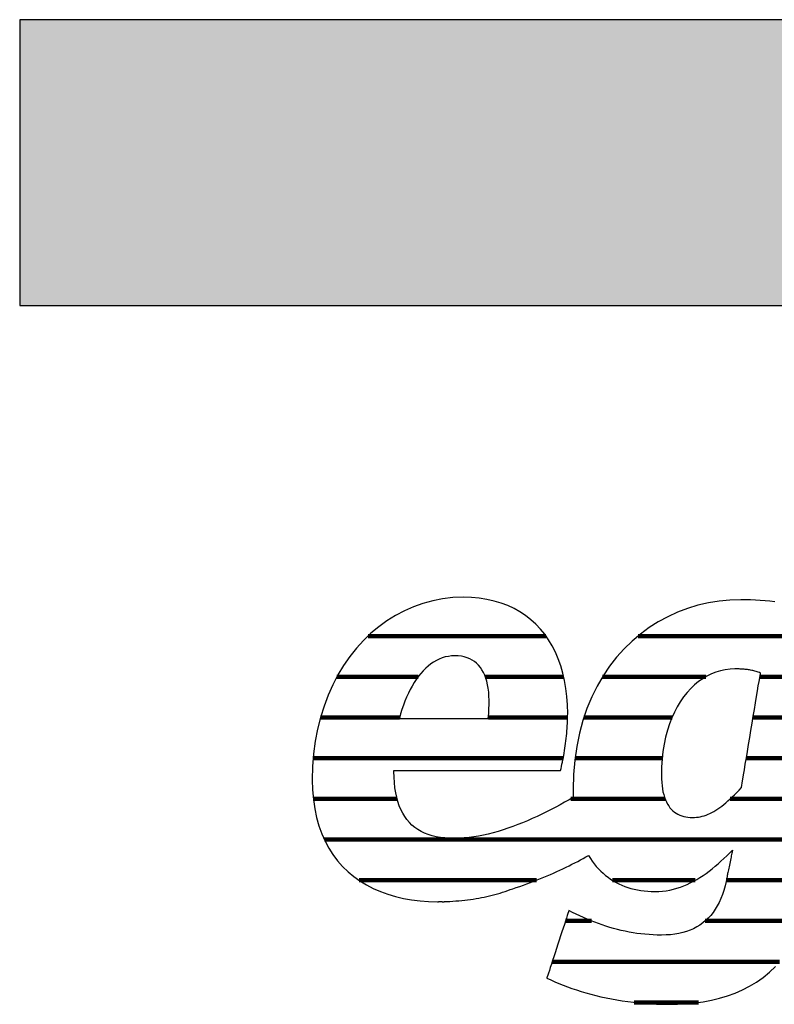
# Model space of a CAD drawing. Extents: x -422 to 1548, y -29170 to 589.
# Drawn here: x -422 to -255, y 370 to 589 of the extents above; entities that cross this region are included whole.
import ezdxf

# ---------------------------------------------------------------- set-up
doc = ezdxf.new("R2010")
doc.units = 0
doc.header["$LTSCALE"] = 10
doc.layers.add('DETAIL_1', color=7, linetype='CONTINUOUS')

# ---------------------------------------------------------------- blocks, each defined once
blk = doc.blocks.new('*X5')
at = {"layer": 'DETAIL_1', "color": 42, "linetype": 'CONTINUOUS', "lineweight": -2}
for p, q in [((-305.37, 451.92), (-344.88, 451.92)), ((-261.18, 451.92), (-284.92, 451.92)), ((-237.2, 451.92), (-261.18, 451.92)), ((-333.74, 442.88), (-351.78, 442.88)), ((-301.44, 442.88), (-318.84, 442.88)), ((-269.85, 442.88), (-292.81, 442.88)), ((-238.61, 442.88), (-257.87, 442.88)), ((-337.87, 433.85), (-355.44, 433.85)), ((-300.56, 433.85), (-318.16, 433.85)), ((-277.37, 433.85), (-296.94, 433.85)), ((-240.02, 433.85), (-259.37, 433.85)), ((-338.7, 424.81), (-357.05, 424.81)), ((-301.53, 424.81), (-338.7, 424.81)), ((-279.55, 424.81), (-298.92, 424.81)), ((-241.43, 424.81), (-260.88, 424.81)), ((-338.42, 415.77), (-357.05, 415.77)), ((-278.92, 415.77), (-299.87, 415.77)), ((-242.84, 415.77), (-264.46, 415.77)), ((-244.25, 406.73), (-354.58, 406.73)), ((-307.48, 397.69), (-346.87, 397.69)), ((-272.21, 397.69), (-290.6, 397.69)), ((-245.69, 397.69), (-265.32, 397.69)), ((-295.23, 388.65), (-301.02, 388.65)), ((-248.18, 388.65), (-270, 388.65)), ((-253.49, 379.61), (-303.98, 379.61)), ((-271.46, 370.58), (-285.79, 370.58))]:
    blk.add_line(p, q, dxfattribs=at)

msp = doc.modelspace()

# ---------------------------------------------------------------- hatches: boundary and pattern name
at = {"layer": 'DETAIL_1', "linetype": 'CONTINUOUS'}
msp.add_hatch(color=28, dxfattribs=at).paths.add_polyline_path([(-422.24, 525.36), (1547.76, 525.36), (1547.76, 588.8), (-422.24, 588.8)])

# ---------------------------------------------------------------- linework, layer by layer
at = {"layer": 'DETAIL_1', "color": 42, "lineweight": -2}
msp.add_line((-262.1, 460), (-264.53, 459.92), dxfattribs=at)
at = {"layer": 'DETAIL_1', "color": 28, "linetype": 'CONTINUOUS', "lineweight": -3}
msp.add_lwpolyline([(-422.24, 525.36), (1547.76, 525.36), (1547.76, 588.8), (-422.24, 588.8)], close=True, dxfattribs=at)
at = {"layer": 'DETAIL_1', "color": 42, "lineweight": -3}
for points in [[(-338.93, 422.1), (-338.39, 422.1), (-337.53, 422.1), (-336.38, 422.1), (-334.97, 422.1), (-333.34, 422.1), (-331.52, 422.1), (-329.53, 422.1), (-327.42, 422.1), (-325.21, 422.1), (-322.94, 422.1), (-320.63, 422.1), (-318.33, 422.1), (-316.05, 422.1), (-313.85, 422.1), (-311.73, 422.1), (-309.75, 422.1), (-307.92, 422.1), (-306.29, 422.1), (-304.89, 422.1), (-303.74, 422.1), (-302.87, 422.1), (-302.33, 422.1), (-302.15, 422.1), (-302.15, 422.1), (-302.15, 422.1), (-302.15, 422.1), (-302.15, 422.1), (-302.15, 422.1), (-302.15, 422.1), (-302.15, 422.1), (-302.15, 422.1), (-302.15, 422.1), (-302.15, 422.1), (-302.15, 422.1), (-302.15, 422.1), (-302.15, 422.1), (-302.15, 422.1), (-302.15, 422.1), (-302.15, 422.1), (-302.15, 422.1), (-302.15, 422.1), (-302.15, 422.1), (-302.15, 422.1), (-302.15, 422.1), (-302.15, 422.1), (-302.15, 422.1), (-302.15, 422.1), (-302.03, 422.54), (-301.92, 422.99), (-301.81, 423.45), (-301.71, 423.93), (-301.61, 424.42), (-301.51, 424.92), (-301.41, 425.43), (-301.32, 425.95), (-301.24, 426.48), (-301.15, 427.01), (-301.08, 427.55), (-301, 428.1), (-300.94, 428.64), (-300.87, 429.2), (-300.81, 429.75), (-300.76, 430.31), (-300.71, 430.86), (-300.67, 431.42), (-300.64, 431.97), (-300.61, 432.52), (-300.59, 433.07), (-300.57, 433.62), (-300.56, 434.16), (-300.55, 434.69), (-300.55, 434.69), (-300.55, 434.69), (-300.55, 434.69), (-300.55, 434.69), (-300.55, 434.69), (-300.55, 434.69), (-300.55, 434.69), (-300.55, 434.69), (-300.55, 434.69), (-300.55, 434.69), (-300.55, 434.69), (-300.55, 434.69), (-300.55, 434.69), (-300.55, 434.69), (-300.55, 434.69), (-300.55, 434.69), (-300.55, 434.69), (-300.55, 434.69), (-300.55, 434.69), (-300.55, 434.69), (-300.55, 434.69), (-300.55, 434.69), (-300.55, 434.69), (-300.55, 434.69), (-300.6, 436.62), (-300.73, 438.48), (-300.94, 440.29), (-301.24, 442.03), (-301.63, 443.71), (-302.09, 445.32), (-302.64, 446.87), (-303.27, 448.34), (-303.98, 449.74), (-304.77, 451.06), (-305.64, 452.31), (-306.59, 453.47), (-307.61, 454.56), (-308.71, 455.56), (-309.89, 456.48), (-311.14, 457.31), (-312.46, 458.05), (-313.86, 458.69), (-315.33, 459.25), (-316.88, 459.7), (-318.49, 460.06), (-320.18, 460.32), (-321.93, 460.48), (-323.75, 460.53), (-323.75, 460.53), (-323.75, 460.53), (-323.75, 460.53), (-323.75, 460.53), (-323.75, 460.53), (-323.75, 460.53), (-323.75, 460.53), (-323.75, 460.53), (-323.75, 460.53), (-323.75, 460.53), (-323.75, 460.53), (-323.75, 460.53), (-323.75, 460.53), (-323.75, 460.53), (-323.75, 460.53), (-323.75, 460.53), (-323.75, 460.53), (-323.75, 460.53), (-323.75, 460.53), (-323.75, 460.53), (-323.75, 460.53), (-323.75, 460.53), (-323.75, 460.53), (-323.75, 460.53), (-326.05, 460.45), (-328.31, 460.19), (-330.52, 459.77), (-332.68, 459.18), (-334.78, 458.44), (-336.82, 457.55), (-338.79, 456.51), (-340.69, 455.32), (-342.51, 453.99), (-344.25, 452.53), (-345.91, 450.93), (-347.47, 449.2), (-348.94, 447.35), (-350.3, 445.38), (-351.56, 443.29), (-352.71, 441.09), (-353.74, 438.79), (-354.65, 436.38), (-355.43, 433.87), (-356.08, 431.27), (-356.6, 428.57), (-356.97, 425.79), (-357.2, 422.92), (-357.28, 419.98), (-357.28, 419.98), (-357.28, 419.98), (-357.28, 419.98), (-357.28, 419.98), (-357.28, 419.98), (-357.28, 419.98), (-357.28, 419.98), (-357.28, 419.98), (-357.28, 419.98), (-357.28, 419.98), (-357.28, 419.98), (-357.28, 419.98), (-357.28, 419.98), (-357.28, 419.98), (-357.28, 419.98), (-357.28, 419.98), (-357.28, 419.98), (-357.28, 419.98), (-357.28, 419.98), (-357.28, 419.98), (-357.28, 419.98), (-357.28, 419.98), (-357.28, 419.98), (-357.28, 419.98), (-357.22, 417.74), (-357.03, 415.61), (-356.73, 413.57), (-356.32, 411.63), (-355.8, 409.78), (-355.17, 408.04), (-354.43, 406.39), (-353.6, 404.84), (-352.67, 403.39), (-351.64, 402.03), (-350.53, 400.77), (-349.33, 399.6), (-348.04, 398.53), (-346.68, 397.56), (-345.24, 396.68), (-343.73, 395.89), (-342.15, 395.2), (-340.51, 394.6), (-338.8, 394.09), (-337.03, 393.68), (-335.21, 393.35), (-333.34, 393.13), (-331.42, 392.99), (-329.45, 392.94), (-329.45, 392.94), (-329.45, 392.94), (-329.45, 392.94), (-329.45, 392.94), (-329.45, 392.94), (-329.45, 392.94), (-329.45, 392.94), (-329.45, 392.94), (-329.45, 392.94), (-329.45, 392.94), (-329.45, 392.94), (-329.45, 392.94), (-329.45, 392.94), (-329.45, 392.94), (-329.45, 392.94), (-329.45, 392.94), (-329.45, 392.94), (-329.45, 392.94), (-329.45, 392.94), (-329.45, 392.94), (-329.45, 392.94), (-329.45, 392.94), (-329.45, 392.94), (-329.45, 392.94), (-329.41, 392.94), (-329.38, 392.94), (-329.34, 392.94), (-329.31, 392.94), (-329.27, 392.94), (-329.24, 392.94), (-329.2, 392.95), (-329.17, 392.95), (-329.13, 392.95), (-329.1, 392.95), (-329.06, 392.95), (-329.03, 392.95), (-328.99, 392.95), (-328.96, 392.95), (-328.92, 392.95), (-328.89, 392.95), (-328.85, 392.95), (-328.82, 392.95), (-328.78, 392.95), (-328.75, 392.95), (-328.71, 392.95), (-328.68, 392.95), (-328.64, 392.96), (-328.61, 392.96), (-328.61, 392.96), (-328.61, 392.96), (-328.61, 392.96), (-328.61, 392.96), (-328.61, 392.96), (-328.61, 392.96), (-328.61, 392.96), (-328.61, 392.96), (-328.61, 392.96), (-328.61, 392.96), (-328.61, 392.96), (-328.61, 392.96), (-328.61, 392.96), (-328.61, 392.96), (-328.61, 392.96), (-328.61, 392.96), (-328.61, 392.96), (-328.61, 392.96), (-328.61, 392.96), (-328.61, 392.96), (-328.61, 392.96), (-328.61, 392.96), (-328.61, 392.96), (-328.61, 392.96), (-328.59, 392.95), (-328.56, 392.95), (-328.54, 392.95), (-328.51, 392.95), (-328.49, 392.95), (-328.46, 392.95), (-328.44, 392.95), (-328.41, 392.94), (-328.39, 392.94), (-328.36, 392.94), (-328.34, 392.94), (-328.31, 392.94), (-328.29, 392.94), (-328.27, 392.94), (-328.24, 392.94), (-328.21, 392.94), (-328.19, 392.94), (-328.16, 392.94), (-328.14, 392.94), (-328.11, 392.94), (-328.09, 392.94), (-328.06, 392.94), (-328.04, 392.94), (-328.01, 392.94), (-328.01, 392.94), (-328.01, 392.94), (-328.01, 392.94), (-328.01, 392.94), (-328.01, 392.94), (-328.01, 392.94), (-328.01, 392.94), (-328.01, 392.94), (-328.01, 392.94), (-328.01, 392.94), (-328.01, 392.94), (-328.01, 392.94), (-328.01, 392.94), (-328.01, 392.94), (-328.01, 392.94), (-328.01, 392.94), (-328.01, 392.94), (-328.01, 392.94), (-328.01, 392.94), (-328.01, 392.94), (-328.01, 392.94), (-328.01, 392.94), (-328.01, 392.94), (-328.01, 392.94), (-327.99, 392.94), (-327.96, 392.95), (-327.94, 392.95), (-327.91, 392.95), (-327.89, 392.95), (-327.86, 392.95), (-327.84, 392.95), (-327.82, 392.95), (-327.79, 392.96), (-327.77, 392.96), (-327.74, 392.96), (-327.72, 392.96), (-327.69, 392.96), (-327.67, 392.96), (-327.64, 392.97), (-327.62, 392.97), (-327.59, 392.97), (-327.57, 392.97), (-327.55, 392.97), (-327.52, 392.97), (-327.5, 392.98), (-327.47, 392.98), (-327.45, 392.98), (-327.42, 392.98), (-327.42, 392.98), (-327.42, 392.98), (-327.42, 392.98), (-327.42, 392.98), (-327.42, 392.98), (-327.42, 392.98), (-327.42, 392.98), (-327.42, 392.98), (-327.42, 392.98), (-327.42, 392.98), (-327.42, 392.98), (-327.42, 392.98), (-327.42, 392.98), (-327.42, 392.98), (-327.42, 392.98), (-327.42, 392.98), (-327.42, 392.98), (-327.42, 392.98), (-327.42, 392.98), (-327.42, 392.98), (-327.42, 392.98), (-327.42, 392.98), (-327.42, 392.98), (-327.42, 392.98), (-326.73, 393.01), (-326.05, 393.04), (-325.38, 393.09), (-324.72, 393.14), (-324.06, 393.2), (-323.41, 393.27), (-322.77, 393.35), (-322.14, 393.43), (-321.52, 393.52), (-320.9, 393.62), (-320.28, 393.73), (-319.68, 393.85), (-319.08, 393.97), (-318.48, 394.1), (-317.89, 394.24), (-317.3, 394.38), (-316.72, 394.54), (-316.14, 394.7), (-315.57, 394.86), (-315, 395.04), (-314.43, 395.22), (-313.86, 395.41), (-313.3, 395.61), (-312.74, 395.81), (-312.74, 395.81), (-312.74, 395.81), (-312.74, 395.81), (-312.74, 395.81), (-312.74, 395.81), (-312.74, 395.81), (-312.74, 395.81), (-312.74, 395.81), (-312.74, 395.81), (-312.74, 395.81), (-312.74, 395.81), (-312.74, 395.81), (-312.74, 395.81), (-312.74, 395.81), (-312.74, 395.81), (-312.74, 395.81), (-312.74, 395.81), (-312.74, 395.81), (-312.74, 395.81), (-312.74, 395.81), (-312.74, 395.81), (-312.74, 395.81), (-312.74, 395.81), (-312.74, 395.81), (-311.95, 396.07), (-311.16, 396.33), (-310.37, 396.61), (-309.6, 396.88), (-308.83, 397.17), (-308.07, 397.46), (-307.31, 397.76), (-306.57, 398.06), (-305.83, 398.36), (-305.1, 398.67), (-304.38, 398.98), (-303.67, 399.3), (-302.96, 399.62), (-302.27, 399.94), (-301.59, 400.26), (-300.91, 400.59), (-300.25, 400.91), (-299.6, 401.24), (-298.95, 401.57), (-298.32, 401.89), (-297.7, 402.22), (-297.1, 402.54), (-296.5, 402.87), (-295.92, 403.19), (-295.92, 403.19), (-295.92, 403.19), (-295.92, 403.19), (-295.92, 403.19), (-295.92, 403.19), (-295.92, 403.19), (-295.92, 403.19), (-295.92, 403.19), (-295.92, 403.19), (-295.92, 403.19), (-295.92, 403.19), (-295.92, 403.19), (-295.92, 403.19), (-295.92, 403.19), (-295.92, 403.19), (-295.92, 403.19), (-295.92, 403.19), (-295.92, 403.19), (-295.92, 403.19), (-295.92, 403.19), (-295.92, 403.19), (-295.92, 403.19), (-295.92, 403.19), (-295.92, 403.19), (-295.51, 402.54), (-295.09, 401.93), (-294.65, 401.34), (-294.19, 400.77), (-293.7, 400.24), (-293.2, 399.73), (-292.68, 399.24), (-292.14, 398.78), (-291.58, 398.35), (-291.01, 397.95), (-290.41, 397.57), (-289.8, 397.22), (-289.17, 396.9), (-288.53, 396.61), (-287.86, 396.34), (-287.18, 396.1), (-286.49, 395.89), (-285.78, 395.71), (-285.05, 395.55), (-284.31, 395.42), (-283.55, 395.32), (-282.78, 395.25), (-281.99, 395.21), (-281.19, 395.2), (-281.19, 395.2), (-281.19, 395.2), (-281.19, 395.2), (-281.19, 395.2), (-281.19, 395.2), (-281.19, 395.2), (-281.19, 395.2), (-281.19, 395.2), (-281.19, 395.2), (-281.19, 395.2), (-281.19, 395.2), (-281.19, 395.2), (-281.19, 395.2), (-281.19, 395.2), (-281.19, 395.2), (-281.19, 395.2), (-281.19, 395.2), (-281.19, 395.2), (-281.19, 395.2), (-281.19, 395.2), (-281.19, 395.2), (-281.19, 395.2), (-281.19, 395.2), (-281.19, 395.2), (-280.34, 395.22), (-279.5, 395.28), (-278.68, 395.38), (-277.87, 395.52), (-277.08, 395.7), (-276.3, 395.92), (-275.53, 396.16), (-274.78, 396.45), (-274.04, 396.76), (-273.31, 397.1), (-272.59, 397.48), (-271.88, 397.88), (-271.18, 398.31), (-270.49, 398.76), (-269.81, 399.23), (-269.13, 399.73), (-268.47, 400.25), (-267.81, 400.79), (-267.15, 401.34), (-266.51, 401.91), (-265.86, 402.5), (-265.23, 403.1), (-264.59, 403.72), (-263.96, 404.34), (-263.96, 404.34), (-263.96, 404.34), (-263.96, 404.34), (-263.96, 404.34), (-263.96, 404.34), (-263.96, 404.34), (-263.96, 404.34), (-263.96, 404.34), (-263.96, 404.34), (-263.96, 404.34), (-263.96, 404.34), (-263.96, 404.34), (-263.96, 404.34), (-263.96, 404.34), (-263.96, 404.34), (-263.96, 404.34), (-263.96, 404.34), (-263.96, 404.34), (-263.96, 404.34), (-263.96, 404.34), (-263.96, 404.34), (-263.96, 404.34), (-263.96, 404.34), (-263.96, 404.34), (-263.97, 404.31), (-263.98, 404.22), (-264.01, 404.09), (-264.05, 403.91), (-264.09, 403.69), (-264.15, 403.43), (-264.21, 403.14), (-264.27, 402.83), (-264.34, 402.49), (-264.41, 402.15), (-264.48, 401.79), (-264.56, 401.42), (-264.63, 401.06), (-264.71, 400.7), (-264.78, 400.35), (-264.84, 400.02), (-264.91, 399.71), (-264.97, 399.42), (-265.02, 399.16), (-265.07, 398.94), (-265.1, 398.76), (-265.13, 398.62), (-265.15, 398.54), (-265.15, 398.51), (-265.15, 398.51), (-265.15, 398.51), (-265.15, 398.51), (-265.15, 398.51), (-265.15, 398.51), (-265.15, 398.51), (-265.15, 398.51), (-265.15, 398.51), (-265.15, 398.51), (-265.15, 398.51), (-265.15, 398.51), (-265.15, 398.51), (-265.15, 398.51), (-265.15, 398.51), (-265.15, 398.51), (-265.15, 398.51), (-265.15, 398.51), (-265.15, 398.51), (-265.15, 398.51), (-265.15, 398.51), (-265.15, 398.51), (-265.15, 398.51), (-265.15, 398.51), (-265.15, 398.51), (-265.37, 397.44), (-265.61, 396.42), (-265.89, 395.44), (-266.2, 394.51), (-266.55, 393.63), (-266.93, 392.79), (-267.34, 392), (-267.78, 391.25), (-268.26, 390.55), (-268.77, 389.9), (-269.32, 389.29), (-269.91, 388.73), (-270.52, 388.22), (-271.18, 387.75), (-271.87, 387.32), (-272.59, 386.94), (-273.35, 386.61), (-274.15, 386.32), (-274.99, 386.07), (-275.86, 385.87), (-276.77, 385.72), (-277.72, 385.61), (-278.7, 385.54), (-279.73, 385.52), (-279.73, 385.52), (-279.73, 385.52), (-279.73, 385.52), (-279.73, 385.52), (-279.73, 385.52), (-279.73, 385.52), (-279.73, 385.52), (-279.73, 385.52), (-279.73, 385.52), (-279.73, 385.52), (-279.73, 385.52), (-279.73, 385.52), (-279.73, 385.52), (-279.73, 385.52), (-279.73, 385.52), (-279.73, 385.52), (-279.73, 385.52), (-279.73, 385.52), (-279.73, 385.52), (-279.73, 385.52), (-279.73, 385.52), (-279.73, 385.52), (-279.73, 385.52), (-279.73, 385.52), (-280.65, 385.53), (-281.57, 385.56), (-282.48, 385.62), (-283.38, 385.69), (-284.27, 385.79), (-285.16, 385.9), (-286.04, 386.04), (-286.91, 386.19), (-287.78, 386.37), (-288.64, 386.56), (-289.5, 386.77), (-290.35, 386.99), (-291.2, 387.24), (-292.04, 387.5), (-292.87, 387.78), (-293.71, 388.07), (-294.54, 388.38), (-295.36, 388.71), (-296.19, 389.05), (-297.01, 389.4), (-297.83, 389.77), (-298.64, 390.15), (-299.46, 390.55), (-300.27, 390.95), (-300.27, 390.95), (-300.27, 390.95), (-300.27, 390.95), (-300.27, 390.95), (-300.27, 390.95), (-300.27, 390.95), (-300.27, 390.95), (-300.27, 390.95), (-300.27, 390.95), (-300.27, 390.95), (-300.27, 390.95), (-300.27, 390.95), (-300.27, 390.95), (-300.27, 390.95), (-300.27, 390.95), (-300.27, 390.95), (-300.27, 390.95), (-300.27, 390.95), (-300.27, 390.95), (-300.27, 390.95), (-300.27, 390.95), (-300.27, 390.95), (-300.27, 390.95), (-300.27, 390.95), (-300.29, 390.88), (-300.37, 390.66), (-300.48, 390.31), (-300.63, 389.85), (-300.82, 389.28), (-301.04, 388.62), (-301.28, 387.88), (-301.54, 387.07), (-301.82, 386.22), (-302.11, 385.32), (-302.42, 384.4), (-302.72, 383.47), (-303.03, 382.53), (-303.33, 381.61), (-303.62, 380.72), (-303.9, 379.86), (-304.17, 379.06), (-304.41, 378.32), (-304.62, 377.66), (-304.81, 377.09), (-304.96, 376.62), (-305.08, 376.27), (-305.15, 376.06), (-305.17, 375.98), (-305.17, 375.98), (-305.17, 375.98), (-305.17, 375.98), (-305.17, 375.98), (-305.17, 375.98), (-305.17, 375.98), (-305.17, 375.98), (-305.17, 375.98), (-305.17, 375.98), (-305.17, 375.98), (-305.17, 375.98), (-305.17, 375.98), (-305.17, 375.98), (-305.17, 375.98), (-305.17, 375.98), (-305.17, 375.98), (-305.17, 375.98), (-305.17, 375.98), (-305.17, 375.98), (-305.17, 375.98), (-305.17, 375.98), (-305.17, 375.98), (-305.17, 375.98), (-305.17, 375.98), (-304.31, 375.57), (-303.43, 375.17), (-302.51, 374.78), (-301.57, 374.4), (-300.6, 374.03), (-299.61, 373.67), (-298.59, 373.33), (-297.55, 373), (-296.48, 372.68), (-295.39, 372.38), (-294.28, 372.09), (-293.15, 371.82), (-292, 371.57), (-290.82, 371.33), (-289.63, 371.12), (-288.42, 370.92), (-287.19, 370.75), (-285.95, 370.59), (-284.68, 370.46), (-283.4, 370.35), (-282.11, 370.26), (-280.8, 370.2), (-279.48, 370.16), (-278.14, 370.15), (-278.14, 370.15), (-278.14, 370.15), (-278.14, 370.15), (-278.14, 370.15), (-278.14, 370.15), (-278.14, 370.15), (-278.14, 370.15), (-278.14, 370.15), (-278.14, 370.15), (-278.14, 370.15), (-278.14, 370.15), (-278.14, 370.15), (-278.14, 370.15), (-278.14, 370.15), (-278.14, 370.15), (-278.14, 370.15), (-278.14, 370.15), (-278.14, 370.15), (-278.14, 370.15), (-278.14, 370.15), (-278.14, 370.15), (-278.14, 370.15), (-278.14, 370.15), (-278.14, 370.15), (-276.17, 370.18), (-274.23, 370.28), (-272.32, 370.46), (-270.45, 370.72), (-268.61, 371.05), (-266.82, 371.48), (-265.08, 372), (-263.38, 372.61), (-261.74, 373.33), (-260.15, 374.15), (-258.62, 375.08), (-257.15, 376.13), (-255.75, 377.29), (-254.41, 378.58)], [(-264.53, 459.92), (-266.93, 459.69), (-269.3, 459.3), (-271.63, 458.76), (-273.91, 458.06), (-276.14, 457.22), (-278.31, 456.22), (-280.42, 455.08), (-282.45, 453.79), (-284.4, 452.36), (-286.26, 450.79), (-288.03, 449.07), (-289.69, 447.21), (-291.25, 445.21), (-292.7, 443.07), (-294.02, 440.8), (-295.21, 438.39), (-296.26, 435.85), (-297.17, 433.17), (-297.94, 430.37), (-298.54, 427.43), (-298.98, 424.37), (-299.25, 421.17), (-299.34, 417.86), (-299.34, 417.86), (-299.34, 417.86), (-299.34, 417.86), (-299.34, 417.86), (-299.34, 417.86), (-299.34, 417.86), (-299.34, 417.86), (-299.34, 417.86), (-299.34, 417.86), (-299.34, 417.86), (-299.34, 417.86), (-299.34, 417.86), (-299.34, 417.86), (-299.34, 417.86), (-299.34, 417.86), (-299.34, 417.86), (-299.34, 417.86), (-299.34, 417.86), (-299.34, 417.86), (-299.34, 417.86), (-299.34, 417.86), (-299.34, 417.86), (-299.34, 417.86), (-299.34, 417.86), (-299.34, 417.78), (-299.34, 417.71), (-299.34, 417.63), (-299.34, 417.56), (-299.34, 417.48), (-299.34, 417.41), (-299.34, 417.34), (-299.34, 417.26), (-299.33, 417.19), (-299.33, 417.11), (-299.33, 417.04), (-299.33, 416.97), (-299.33, 416.89), (-299.33, 416.82), (-299.32, 416.75), (-299.32, 416.67), (-299.32, 416.6), (-299.32, 416.53), (-299.31, 416.46), (-299.31, 416.38), (-299.31, 416.31), (-299.31, 416.24), (-299.3, 416.17), (-299.3, 416.09), (-299.3, 416.09), (-299.3, 416.09), (-299.3, 416.09), (-299.3, 416.09), (-299.3, 416.09), (-299.3, 416.09), (-299.3, 416.09), (-299.3, 416.09), (-299.3, 416.09), (-299.3, 416.09), (-299.3, 416.09), (-299.3, 416.09), (-299.3, 416.09), (-299.3, 416.09), (-299.3, 416.09), (-299.3, 416.09), (-299.3, 416.09), (-299.3, 416.09), (-299.3, 416.09), (-299.3, 416.09), (-299.3, 416.09), (-299.3, 416.09), (-299.3, 416.09), (-299.3, 416.09), (-300.25, 415.55), (-301.22, 415.01), (-302.2, 414.47), (-303.2, 413.93), (-304.22, 413.4), (-305.25, 412.88), (-306.29, 412.37), (-307.35, 411.88), (-308.41, 411.39), (-309.48, 410.92), (-310.56, 410.47), (-311.64, 410.04), (-312.73, 409.63), (-313.82, 409.24), (-314.91, 408.88), (-316, 408.54), (-317.09, 408.24), (-318.18, 407.96), (-319.26, 407.71), (-320.33, 407.5), (-321.4, 407.32), (-322.46, 407.18), (-323.51, 407.08), (-324.54, 407.01), (-324.54, 407.01), (-324.54, 407.01), (-324.54, 407.01), (-324.54, 407.01), (-324.54, 407.01), (-324.54, 407.01), (-324.54, 407.01), (-324.54, 407.01), (-324.54, 407.01), (-324.54, 407.01), (-324.54, 407.01), (-324.54, 407.01), (-324.54, 407.01), (-324.54, 407.01), (-324.54, 407.01), (-324.54, 407.01), (-324.54, 407.01), (-324.54, 407.01), (-324.54, 407.01), (-324.54, 407.01), (-324.54, 407.01), (-324.54, 407.01), (-324.54, 407.01), (-324.54, 407.01), (-324.59, 407.01), (-324.64, 407.01), (-324.69, 407.01), (-324.74, 407.01), (-324.79, 407.01), (-324.84, 407), (-324.89, 407), (-324.94, 407), (-324.99, 407), (-325.04, 407), (-325.09, 407), (-325.14, 407), (-325.19, 407), (-325.24, 406.99), (-325.29, 406.99), (-325.34, 406.99), (-325.39, 406.99), (-325.44, 406.99), (-325.49, 406.99), (-325.54, 406.99), (-325.59, 406.99), (-325.64, 406.99), (-325.69, 406.99), (-325.73, 406.99), (-325.73, 406.99), (-325.73, 406.99), (-325.73, 406.99), (-325.73, 406.99), (-325.73, 406.99), (-325.73, 406.99), (-325.73, 406.99), (-325.73, 406.99), (-325.73, 406.99), (-325.73, 406.99), (-325.73, 406.99), (-325.73, 406.99), (-325.73, 406.99), (-325.73, 406.99), (-325.73, 406.99), (-325.73, 406.99), (-325.73, 406.99), (-325.73, 406.99), (-325.73, 406.99), (-325.73, 406.99), (-325.73, 406.99), (-325.73, 406.99), (-325.73, 406.99), (-325.73, 406.99), (-326.81, 407.01), (-327.84, 407.08), (-328.82, 407.2), (-329.76, 407.37), (-330.66, 407.59), (-331.52, 407.86), (-332.33, 408.17), (-333.09, 408.54), (-333.81, 408.96), (-334.49, 409.43), (-335.12, 409.96), (-335.71, 410.53), (-336.25, 411.17), (-336.74, 411.85), (-337.19, 412.59), (-337.59, 413.39), (-337.95, 414.24), (-338.26, 415.15), (-338.52, 416.12), (-338.74, 417.14), (-338.9, 418.23), (-339.02, 419.37), (-339.1, 420.57), (-339.12, 421.83), (-339.12, 421.83), (-339.12, 421.83), (-339.12, 421.83), (-339.12, 421.83), (-339.12, 421.83), (-339.12, 421.83), (-339.12, 421.83), (-339.12, 421.83), (-339.12, 421.83), (-339.12, 421.83), (-339.12, 421.83), (-339.12, 421.83), (-339.12, 421.83), (-339.12, 421.83), (-339.12, 421.83), (-339.12, 421.83), (-339.12, 421.83), (-339.12, 421.83), (-339.12, 421.83), (-339.12, 421.83), (-339.12, 421.83), (-339.12, 421.83), (-339.12, 421.83), (-339.12, 421.83), (-339.12, 421.84), (-339.12, 421.84), (-339.12, 421.85), (-339.12, 421.85), (-339.12, 421.86), (-339.12, 421.87), (-339.12, 421.89), (-339.12, 421.9), (-339.12, 421.92), (-339.12, 421.93), (-339.12, 421.95), (-339.12, 421.97), (-339.12, 421.98), (-339.12, 422), (-339.12, 422.01), (-339.12, 422.03), (-339.12, 422.04), (-339.12, 422.06), (-339.12, 422.07), (-339.12, 422.08), (-339.12, 422.09), (-339.12, 422.09), (-339.12, 422.1), (-339.12, 422.1), (-339.12, 422.1), (-339.12, 422.1), (-339.12, 422.1), (-339.12, 422.1), (-339.12, 422.1), (-339.12, 422.1), (-339.12, 422.1), (-339.12, 422.1), (-339.12, 422.1), (-339.12, 422.1), (-339.12, 422.1), (-339.12, 422.1), (-339.12, 422.1), (-339.12, 422.1), (-339.12, 422.1), (-339.12, 422.1), (-339.12, 422.1), (-339.12, 422.1), (-339.12, 422.1), (-339.12, 422.1), (-339.12, 422.1), (-339.12, 422.1), (-339.12, 422.1), (-339.12, 422.1), (-338.93, 422.1)], [(-254.58, 459.55), (-255.65, 459.67), (-256.72, 459.77), (-257.8, 459.85), (-258.87, 459.92), (-259.95, 459.96), (-261.03, 459.99), (-262.1, 460)], [(-337.93, 433.63), (-337.83, 433.63), (-337.54, 433.63), (-337.08, 433.63), (-336.47, 433.63), (-335.72, 433.63), (-334.84, 433.63), (-333.87, 433.63), (-332.81, 433.63), (-331.68, 433.63), (-330.5, 433.63), (-329.29, 433.63), (-328.06, 433.63), (-326.83, 433.63), (-325.61, 433.63), (-324.43, 433.63), (-323.3, 433.63), (-322.24, 433.63), (-321.27, 433.63), (-320.4, 433.63), (-319.65, 433.63), (-319.03, 433.63), (-318.57, 433.63), (-318.28, 433.63), (-318.18, 433.63), (-318.18, 433.63), (-318.18, 433.63), (-318.18, 433.63), (-318.18, 433.63), (-318.18, 433.63), (-318.18, 433.63), (-318.18, 433.63), (-318.18, 433.63), (-318.18, 433.63), (-318.18, 433.63), (-318.18, 433.63), (-318.18, 433.63), (-318.18, 433.63), (-318.18, 433.63), (-318.18, 433.63), (-318.18, 433.63), (-318.18, 433.63), (-318.18, 433.63), (-318.18, 433.63), (-318.18, 433.63), (-318.18, 433.63), (-318.18, 433.63), (-318.18, 433.63), (-318.18, 433.63), (-318.08, 434.7), (-318.02, 435.74), (-317.99, 436.74), (-317.99, 437.7), (-318.02, 438.61), (-318.09, 439.49), (-318.2, 440.33), (-318.34, 441.12), (-318.52, 441.87), (-318.73, 442.58), (-318.97, 443.25), (-319.26, 443.86), (-319.58, 444.44), (-319.94, 444.97), (-320.33, 445.45), (-320.76, 445.88), (-321.23, 446.26), (-321.74, 446.6), (-322.29, 446.88), (-322.87, 447.12), (-323.5, 447.3), (-324.16, 447.44), (-324.86, 447.52), (-325.6, 447.54), (-326.33, 447.51), (-327.03, 447.42), (-327.72, 447.28), (-328.39, 447.07), (-329.05, 446.82), (-329.69, 446.5), (-330.31, 446.14), (-330.92, 445.73), (-331.51, 445.27), (-332.08, 444.76), (-332.63, 444.21), (-333.16, 443.62), (-333.67, 442.98), (-334.16, 442.3), (-334.64, 441.58), (-335.09, 440.83), (-335.52, 440.04), (-335.93, 439.21), (-336.32, 438.35), (-336.69, 437.47), (-337.03, 436.55), (-337.35, 435.6), (-337.65, 434.63), (-337.93, 433.63), (-337.93, 433.63), (-337.93, 433.63), (-337.93, 433.63), (-337.93, 433.63), (-337.93, 433.63), (-337.93, 433.63), (-337.93, 433.63), (-337.93, 433.63), (-337.93, 433.63), (-337.93, 433.63), (-337.93, 433.63), (-337.93, 433.63), (-337.93, 433.63), (-337.93, 433.63), (-337.93, 433.63), (-337.93, 433.63), (-337.93, 433.63), (-337.93, 433.63), (-337.93, 433.63), (-337.93, 433.63), (-337.93, 433.63), (-337.93, 433.63), (-337.93, 433.63), (-337.93, 433.63)], [(-257.73, 443.7), (-257.98, 443.8), (-258.23, 443.89), (-258.47, 443.97), (-258.71, 444.05), (-258.96, 444.12), (-259.2, 444.18), (-259.44, 444.24), (-259.68, 444.29), (-259.92, 444.34), (-260.16, 444.39), (-260.39, 444.43), (-260.63, 444.46), (-260.87, 444.49), (-261.1, 444.52), (-261.33, 444.54), (-261.57, 444.56), (-261.8, 444.58), (-262.04, 444.59), (-262.27, 444.6), (-262.5, 444.61), (-262.73, 444.62), (-262.97, 444.62), (-263.2, 444.63), (-263.43, 444.63), (-263.43, 444.63), (-263.43, 444.63), (-263.43, 444.63), (-263.43, 444.63), (-263.43, 444.63), (-263.43, 444.63), (-263.43, 444.63), (-263.43, 444.63), (-263.43, 444.63), (-263.43, 444.63), (-263.43, 444.63), (-263.43, 444.63), (-263.43, 444.63), (-263.43, 444.63), (-263.43, 444.63), (-263.43, 444.63), (-263.43, 444.63), (-263.43, 444.63), (-263.43, 444.63), (-263.43, 444.63), (-263.43, 444.63), (-263.43, 444.63), (-263.43, 444.63), (-263.43, 444.63), (-264.5, 444.58), (-265.56, 444.45), (-266.6, 444.22), (-267.63, 443.91), (-268.63, 443.51), (-269.61, 443.03), (-270.56, 442.46), (-271.49, 441.81), (-272.37, 441.08), (-273.23, 440.26), (-274.04, 439.37), (-274.81, 438.4), (-275.54, 437.35), (-276.22, 436.23), (-276.84, 435.03), (-277.42, 433.75), (-277.93, 432.4), (-278.39, 430.99), (-278.79, 429.5), (-279.12, 427.94), (-279.38, 426.31), (-279.57, 424.62), (-279.69, 422.86), (-279.73, 421.04), (-279.73, 421.04), (-279.73, 421.04), (-279.73, 421.04), (-279.73, 421.04), (-279.73, 421.04), (-279.73, 421.04), (-279.73, 421.04), (-279.73, 421.04), (-279.73, 421.04), (-279.73, 421.04), (-279.73, 421.04), (-279.73, 421.04), (-279.73, 421.04), (-279.73, 421.04), (-279.73, 421.04), (-279.73, 421.04), (-279.73, 421.04), (-279.73, 421.04), (-279.73, 421.04), (-279.73, 421.04), (-279.73, 421.04), (-279.73, 421.04), (-279.73, 421.04), (-279.73, 421.04), (-279.71, 420.21), (-279.67, 419.43), (-279.6, 418.69), (-279.5, 417.99), (-279.38, 417.34), (-279.23, 416.72), (-279.05, 416.14), (-278.86, 415.59), (-278.63, 415.09), (-278.39, 414.62), (-278.12, 414.19), (-277.83, 413.8), (-277.51, 413.44), (-277.18, 413.11), (-276.83, 412.82), (-276.45, 412.57), (-276.06, 412.34), (-275.65, 412.15), (-275.22, 411.99), (-274.78, 411.86), (-274.32, 411.76), (-273.84, 411.68), (-273.35, 411.64), (-272.84, 411.63), (-272.84, 411.63), (-272.84, 411.63), (-272.84, 411.63), (-272.84, 411.63), (-272.84, 411.63), (-272.84, 411.63), (-272.84, 411.63), (-272.84, 411.63), (-272.84, 411.63), (-272.84, 411.63), (-272.84, 411.63), (-272.84, 411.63), (-272.84, 411.63), (-272.84, 411.63), (-272.84, 411.63), (-272.84, 411.63), (-272.84, 411.63), (-272.84, 411.63), (-272.84, 411.63), (-272.84, 411.63), (-272.84, 411.63), (-272.84, 411.63), (-272.84, 411.63), (-272.84, 411.63), (-272.4, 411.64), (-271.96, 411.67), (-271.52, 411.73), (-271.09, 411.81), (-270.66, 411.91), (-270.23, 412.03), (-269.8, 412.18), (-269.38, 412.35), (-268.95, 412.54), (-268.52, 412.75), (-268.09, 412.99), (-267.66, 413.25), (-267.22, 413.54), (-266.78, 413.85), (-266.33, 414.18), (-265.88, 414.54), (-265.42, 414.92), (-264.96, 415.32), (-264.49, 415.75), (-264, 416.2), (-263.51, 416.68), (-263.01, 417.18), (-262.5, 417.71), (-261.97, 418.26), (-261.95, 418.38), (-261.89, 418.76), (-261.79, 419.35), (-261.66, 420.14), (-261.5, 421.11), (-261.31, 422.23), (-261.1, 423.49), (-260.87, 424.85), (-260.63, 426.31), (-260.38, 427.83), (-260.12, 429.39), (-259.85, 430.98), (-259.59, 432.57), (-259.33, 434.13), (-259.07, 435.65), (-258.83, 437.1), (-258.6, 438.47), (-258.4, 439.73), (-258.21, 440.85), (-258.05, 441.82), (-257.91, 442.61), (-257.82, 443.2), (-257.75, 443.57), (-257.73, 443.7), (-257.73, 443.7), (-257.73, 443.7), (-257.73, 443.7), (-257.73, 443.7), (-257.73, 443.7), (-257.73, 443.7), (-257.73, 443.7), (-257.73, 443.7), (-257.73, 443.7), (-257.73, 443.7), (-257.73, 443.7), (-257.73, 443.7), (-257.73, 443.7), (-257.73, 443.7), (-257.73, 443.7), (-257.73, 443.7), (-257.73, 443.7), (-257.73, 443.7), (-257.73, 443.7), (-257.73, 443.7), (-257.73, 443.7), (-257.73, 443.7), (-257.73, 443.7), (-257.73, 443.7)]]:
    msp.add_lwpolyline(points, dxfattribs=at)

# ---------------------------------------------------------------- block references
at = {"layer": 'DETAIL_1', "color": 0, "lineweight": 211}
msp.add_blockref('*X5', (0, 0), dxfattribs=at)

doc.saveas('drawing.dxf')
